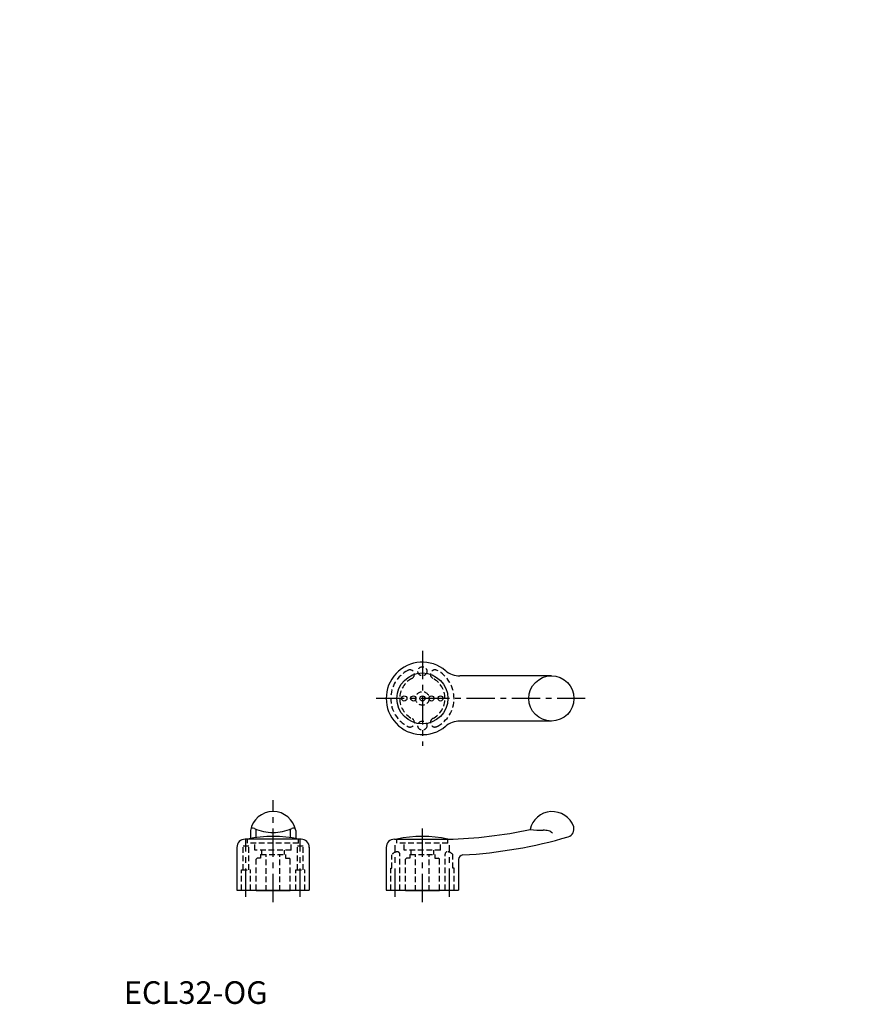
# Model space of a CAD drawing. Extents: x -46 to 324, y 0 to 435.
import ezdxf

# ---------------------------------------------------------------- set-up
doc = ezdxf.new("R2010")
doc.units = 0
doc.header["$LTSCALE"] = 10
doc.header["$MEASUREMENT"] = 0
doc.linetypes.add('CENTER', pattern=[2, 1.25, -0.25, 0.25, -0.25])
doc.linetypes.add('HIDDEN', pattern=[0.375, 0.25, -0.125])
doc.layers.get('0').update_dxf_attribs({"linetype": 'CONTINUOUS'})
for name, color, linetype in [('1', 1, 'CENTER'), ('2', 2, 'HIDDEN'), ('3', 3, 'CONTINUOUS')]:
    doc.layers.add(name, color=color, linetype=linetype)
doc.styles.add('Standard1', font='arial.ttf')

msp = doc.modelspace()

# ---------------------------------------------------------------- linework, layer by layer
for p, q in [((189, 145), (148.61, 145)), ((189, 125), (148.61, 125)), ((56, 76.64), (56, 73.05)), ((76, 76.64), (76, 73.05)), ((78.38, 72.8), (53.62, 72.8)), ((119.62, 72.8), (143.25, 72.8)), ((50, 69.21), (50, 50.3)), ((82, 69.21), (82, 50.3)), ((116, 69.21), (116, 50.3)), ((148, 63.84), (148, 50.3)), ((50, 50.3), (82, 50.3)), ((58.5, 50), (58.5, 50.3)), ((73.5, 50), (58.5, 50)), ((73.5, 50), (73.5, 50.3)), ((116, 50.3), (148, 50.3)), ((116, 50.3), (117.85, 50.3)), ((124.5, 50), (124.5, 50.3)), ((139.5, 50), (124.5, 50)), ((139.5, 50), (139.5, 50.3))]:
    msp.add_line(p, q)
for centre, radius in [((132, 135), 11.25), ((189, 135), 10), ((124, 135), 1.14), ((128, 135), 1.14), ((132, 135), 1.14), ((136, 135), 1.14), ((140, 135), 1.14)]:
    msp.add_circle(centre, radius)
for centre, radius, start, end in [((139.12, 249.86), 185.11, 288.0595, 288.0595), ((132, 135), 16, 50.0249, 309.9751), ((148.61, 155), 10, 229.8683, 270), ((148.61, 115), 10, 90, 130.1317), ((66, 74.84), 10.16, 10.1932, 169.8068), ((189.42, 75), 10, 19.2026, 168.1496), ((66, 20.68), 53.32, 77.8217, 102.1783), ((132.01, 20.57), 53.43, 77.8581, 102.1664), ((138.51, 271.1), 198.36, 271.3689, 281.9661), ((195.38, 77.31), 3.62, 288.0595, 15.6842), ((53.62, 69.18), 3.62, 90, 180.5), ((78.38, 69.18), 3.62, 359.5, 90), ((119.62, 69.18), 3.62, 90, 180.5), ((138.5, 271.18), 205.66, 273.1747, 286.3813), ((150, 63.84), 2, 93.1747, 180)]:
    msp.add_arc(centre, radius, start, end)
at = {"layer": '1'}
for p, q in [((132, 156), (132, 114)), ((204, 135), (111, 135)), ((66, 45), (66, 90)), ((132, 45), (132, 79)), ((54, 47.3), (54, 72.8)), ((78, 47.3), (78, 72.8)), ((120, 47.3), (120, 70.2)), ((144, 47.3), (144, 70.2))]:
    msp.add_line(p, q, dxfattribs=at)
at = {"layer": '2'}
for p, q in [((52.75, 59.3), (52.75, 69.8)), ((52.75, 69.8), (55.25, 69.8)), ((54.75, 71), (54.75, 72.8)), ((77.25, 71), (54.75, 71)), ((55.25, 59.3), (55.25, 69.8)), ((58, 68), (58, 71)), ((74, 68), (74, 71)), ((76.75, 59.3), (76.75, 69.8)), ((76.75, 69.8), (79.25, 69.8)), ((77.25, 71), (77.25, 72.8)), ((79.25, 59.3), (79.25, 69.8)), ((120.75, 71), (120.75, 72.8)), ((143.25, 71), (120.75, 71)), ((124, 68), (124, 71)), ((140, 68), (140, 71)), ((143.25, 71), (143.25, 72.8)), ((74, 68), (58, 68)), ((60.5, 66), (71.5, 66)), ((60.5, 66), (60.5, 64.43)), ((61, 66), (61, 68)), ((63, 50), (63, 66)), ((69, 50), (69, 66)), ((71, 66), (71, 68)), ((71.5, 66), (71.5, 64.43)), ((118.5, 60), (118.5, 65.86)), ((122, 50.3), (122, 66.2)), ((140, 68), (124, 68)), ((126.5, 66), (137.5, 66)), ((126.5, 66), (126.5, 64.43)), ((127, 66), (127, 68)), ((129, 50), (129, 66)), ((135, 50), (135, 66)), ((137, 66), (137, 68)), ((137.5, 66), (137.5, 64.43)), ((142, 50.3), (142, 66.2)), ((145.5, 60), (145.5, 65.86)), ((58.5, 63.93), (59, 64.43)), ((58.5, 50.3), (58.5, 63.93)), ((60.5, 64.43), (59, 64.43)), ((71.5, 64.43), (73, 64.43)), ((73.5, 63.93), (73, 64.43)), ((73.5, 50.3), (73.5, 63.93)), ((124.5, 63.93), (125, 64.43)), ((124.5, 50.3), (124.5, 63.93)), ((126.5, 64.43), (125, 64.43)), ((137.5, 64.43), (139, 64.43)), ((139.5, 63.93), (139, 64.43)), ((139.5, 50.3), (139.5, 63.93)), ((52, 50.3), (52, 59.3)), ((52, 59.3), (56, 59.3)), ((56, 50.3), (56, 59.3)), ((76, 50.3), (76, 59.3)), ((76, 59.3), (80, 59.3)), ((80, 50.3), (80, 59.3)), ((118, 50.3), (118, 60)), ((118, 60), (118.5, 60)), ((146, 60), (145.5, 60)), ((146, 50.3), (146, 60))]:
    msp.add_line(p, q, dxfattribs=at)
for centre, radius in [((132, 147), 2), ((132, 135), 3), ((132, 123), 2)]:
    msp.add_circle(centre, radius, dxfattribs=at)
for centre, radius, start, end in [((132, 135), 14, 117.5, 242.5), ((132, 135), 10, 117.5, 242.5), ((126.46, 145.64), 2, 297.5, 117.5), ((137.54, 145.64), 2, 62.5, 242.5), ((132, 135), 10, 297.5, 62.5), ((132, 135), 14, 297.5, 62.5), ((126.46, 124.36), 2, 242.5, 62.5), ((137.54, 124.36), 2, 117.5, 297.5), ((121, 64.2), 3, 90, 146.4427), ((121, 66.2), 1, 0, 90), ((143, 66.2), 1, 90, 180), ((143, 64.2), 3, 33.5573, 90)]:
    msp.add_arc(centre, radius, start, end, dxfattribs=at)
at = {"layer": '3'}
for p, q in [((56.28, 77.55), (56.19, 77.48)), ((58.41, 77.24), (58.41, 73.46)), ((73.59, 77.24), (73.59, 73.46)), ((75.72, 77.55), (75.81, 77.48))]:
    msp.add_line(p, q, dxfattribs=at)
for centre, radius, start, end in [((56.7, 77.01), 0.686, 93.6362, 128.336), ((56.73, 74.66), 3.03, 70.425, 91.3123), ((66, 95.82), 20.08, 245.7277, 270), ((66, 95.82), 20.08, 270, 294.2723), ((75.27, 74.67), 3.03, 88.6832, 109.5907), ((75.3, 77.01), 0.686, 51.664, 86.3638), ((184.41, 116.16), 39.4, 263.0436, 271.4544), ((185.62, 68.57), 8.2, 74.8102, 91.4544), ((186.83, 73.05), 3.57, 41.5931, 74.8102)]:
    msp.add_arc(centre, radius, start, end, dxfattribs=at)

# ---------------------------------------------------------------- texts
at = {"color": 3, "style": 'Standard1'}
msp.add_text('ECL32-OG', height=10, dxfattribs=at).set_placement((0, 0))

doc.saveas('drawing.dxf')
